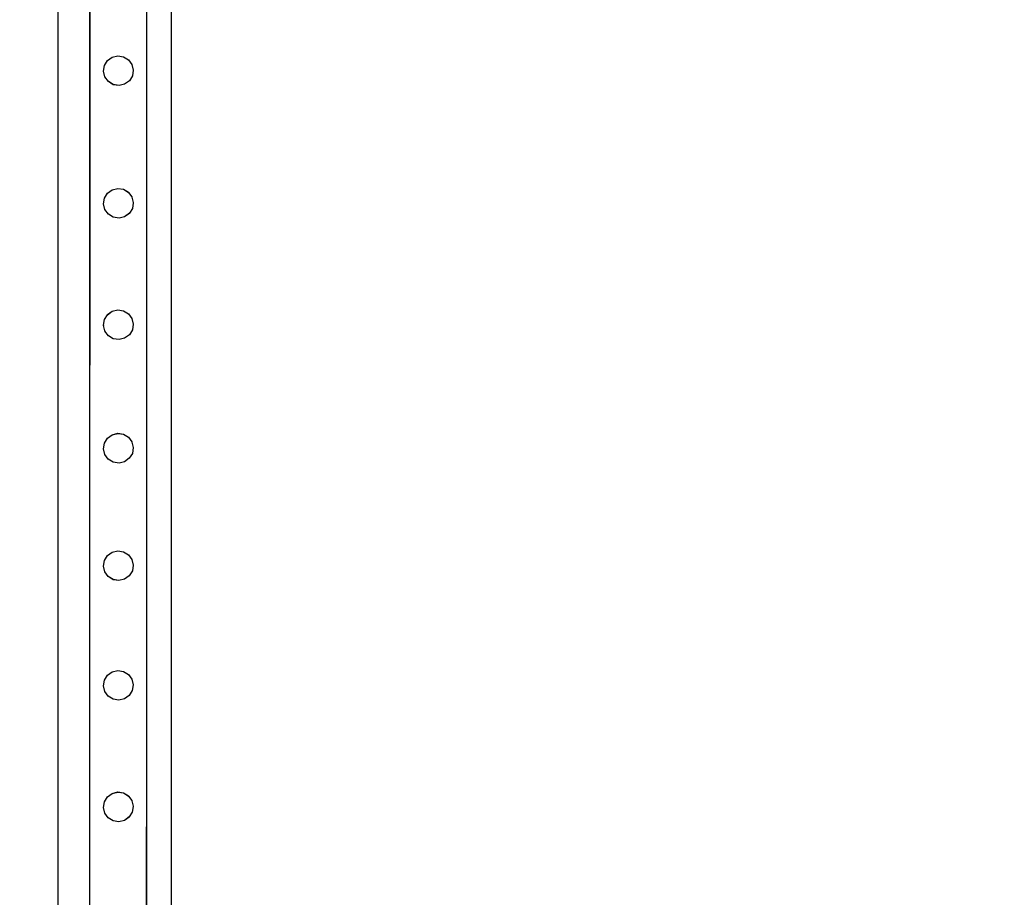
# Model space of a CAD drawing. Units: inches. Extents: x 9016 to 12778, y -2580 to -618.
# Drawn here: x 12365 to 12434, y -1839 to -1777 of the extents above; entities that cross this region are included whole.
import ezdxf

# ---------------------------------------------------------------- set-up
doc = ezdxf.new("R2010")
doc.units = ezdxf.units.IN
doc.header["$MEASUREMENT"] = 0
doc.layers.add('VP-DIM', color=7, linetype='Continuous')
doc.layers.add('VP-EQ', color=7, linetype='Continuous', true_color=0x8a3492, plot=False)
doc.styles.get("Standard").update_dxf_attribs({"font": 'arial.ttf'})
doc.dimstyles.get("Standard").update_dxf_attribs({"dimtxt": 14, "dimasz": 20, "dimexe": 20, "dimexo": 50, "dimgap": 20, "dimtad": 0, "dimdec": 0, "dimzin": 0, "dimdsep": 46, "dimtxsty": 'Standard', "dimcen": -0.09, "dimadec": 0, "dimazin": 0, "dimtfac": 1, "dimtdec": 4, "dimtofl": 0, "dimtmove": 0, "dimatfit": 3, "dimfxl": 70, "dimfxlon": 1, "dimtolj": 1, "dimtzin": 0, "dimarcsym": 0})

# ---------------------------------------------------------------- blocks, each defined once
blk = doc.blocks.new('2408C')
at = {"layer": 'VP-EQ', "color": 0}
for p, q in [((12375.374, -1893.89), (12375.374, -1747.89)), ((12367.374, -1893.89), (12367.374, -1749.039)), ((12369.621, -1827.312), (12369.646, -1751.027)), ((12369.621, -1827.312), (12369.621, -1751.027)), ((12373.628, -1827.312), (12373.652, -1750.931)), ((12373.628, -1827.312), (12373.628, -1750.94)), ((12370.649, -1780.166), (12370.863, -1779.821)), ((12370.863, -1779.817), (12371.195, -1779.576)), ((12370.863, -1779.821), (12371.195, -1779.58)), ((12370.863, -1779.817), (12370.863, -1779.821)), ((12371.195, -1779.576), (12371.593, -1779.481)), ((12371.195, -1779.58), (12371.593, -1779.485)), ((12371.195, -1779.576), (12371.195, -1779.58)), ((12371.593, -1779.481), (12371.997, -1779.545)), ((12371.593, -1779.481), (12371.593, -1779.485)), ((12371.593, -1779.485), (12371.997, -1779.549)), ((12371.997, -1779.545), (12371.997, -1779.549)), ((12371.997, -1779.545), (12372.346, -1779.76)), ((12371.997, -1779.549), (12372.346, -1779.764)), ((12372.346, -1779.76), (12372.346, -1779.764)), ((12372.346, -1779.764), (12372.586, -1780.091)), ((12370.585, -1780.57), (12370.649, -1780.17)), ((12370.585, -1780.57), (12370.585, -1780.574)), ((12370.68, -1780.969), (12370.585, -1780.574)), ((12370.649, -1780.166), (12370.649, -1780.17)), ((12372.586, -1780.091), (12372.586, -1780.095)), ((12372.586, -1780.095), (12372.682, -1780.49)), ((12372.682, -1780.494), (12372.617, -1780.894)), ((12372.682, -1780.49), (12372.682, -1780.494)), ((12370.68, -1780.969), (12370.68, -1780.973)), ((12370.921, -1781.3), (12370.68, -1780.973)), ((12371.27, -1781.515), (12370.921, -1781.3)), ((12370.921, -1781.3), (12370.921, -1781.304)), ((12371.27, -1781.519), (12370.921, -1781.304)), ((12372.403, -1781.243), (12372.072, -1781.484)), ((12372.403, -1781.247), (12372.072, -1781.488)), ((12372.617, -1780.898), (12372.403, -1781.243)), ((12372.403, -1781.243), (12372.403, -1781.247)), ((12372.617, -1780.898), (12372.617, -1780.894)), ((12371.674, -1781.579), (12371.27, -1781.515)), ((12371.27, -1781.515), (12371.27, -1781.519)), ((12371.674, -1781.583), (12371.27, -1781.519)), ((12372.072, -1781.484), (12371.674, -1781.579)), ((12372.072, -1781.488), (12371.674, -1781.583)), ((12371.674, -1781.579), (12371.674, -1781.583)), ((12372.072, -1781.484), (12372.072, -1781.488)), ((12370.862, -1789.174), (12371.194, -1788.933)), ((12370.862, -1789.178), (12371.194, -1788.937)), ((12371.194, -1788.933), (12371.592, -1788.838)), ((12371.194, -1788.937), (12371.592, -1788.842)), ((12371.194, -1788.933), (12371.194, -1788.937)), ((12371.592, -1788.838), (12371.996, -1788.903)), ((12371.592, -1788.838), (12371.592, -1788.842)), ((12371.592, -1788.842), (12371.996, -1788.906)), ((12371.996, -1788.903), (12371.996, -1788.906)), ((12371.996, -1788.903), (12372.345, -1789.117)), ((12371.996, -1788.906), (12372.345, -1789.121)), ((12370.584, -1789.928), (12370.648, -1789.527)), ((12370.648, -1789.523), (12370.862, -1789.178)), ((12370.648, -1789.523), (12370.648, -1789.527)), ((12370.862, -1789.174), (12370.862, -1789.178)), ((12372.345, -1789.117), (12372.345, -1789.121)), ((12372.345, -1789.121), (12372.585, -1789.449)), ((12372.585, -1789.449), (12372.585, -1789.452)), ((12372.585, -1789.452), (12372.681, -1789.847)), ((12370.584, -1789.928), (12370.584, -1789.931)), ((12370.68, -1790.326), (12370.584, -1789.931)), ((12370.68, -1790.326), (12370.68, -1790.33)), ((12370.92, -1790.658), (12370.68, -1790.33)), ((12372.617, -1790.255), (12372.403, -1790.601)), ((12372.681, -1789.851), (12372.617, -1790.252)), ((12372.617, -1790.255), (12372.617, -1790.252)), ((12372.681, -1789.847), (12372.681, -1789.851)), ((12371.269, -1790.872), (12370.92, -1790.658)), ((12370.92, -1790.658), (12370.92, -1790.661)), ((12371.269, -1790.876), (12370.92, -1790.661)), ((12371.673, -1790.936), (12371.269, -1790.872)), ((12371.269, -1790.872), (12371.269, -1790.876)), ((12371.673, -1790.94), (12371.269, -1790.876)), ((12372.071, -1790.841), (12371.673, -1790.936)), ((12372.071, -1790.845), (12371.673, -1790.94)), ((12371.673, -1790.936), (12371.673, -1790.94)), ((12372.403, -1790.601), (12372.071, -1790.841)), ((12372.403, -1790.604), (12372.071, -1790.845)), ((12372.071, -1790.841), (12372.071, -1790.845)), ((12372.403, -1790.601), (12372.403, -1790.604)), ((12371.193, -1797.517), (12371.591, -1797.422)), ((12371.193, -1797.521), (12371.591, -1797.426)), ((12371.591, -1797.422), (12371.995, -1797.487)), ((12371.591, -1797.422), (12371.591, -1797.426)), ((12371.591, -1797.426), (12371.995, -1797.49)), ((12370.583, -1798.512), (12370.648, -1798.111)), ((12370.648, -1798.107), (12370.862, -1797.762)), ((12370.648, -1798.107), (12370.648, -1798.111)), ((12370.862, -1797.758), (12371.193, -1797.517)), ((12370.862, -1797.762), (12371.193, -1797.521)), ((12370.862, -1797.758), (12370.862, -1797.762)), ((12371.193, -1797.517), (12371.193, -1797.521)), ((12371.995, -1797.487), (12371.995, -1797.49)), ((12371.995, -1797.487), (12372.344, -1797.701)), ((12371.995, -1797.49), (12372.344, -1797.705)), ((12372.344, -1797.701), (12372.344, -1797.705)), ((12372.344, -1797.705), (12372.585, -1798.033)), ((12372.585, -1798.033), (12372.585, -1798.036)), ((12372.585, -1798.036), (12372.68, -1798.431)), ((12370.583, -1798.512), (12370.583, -1798.515)), ((12370.679, -1798.91), (12370.583, -1798.515)), ((12372.68, -1798.435), (12372.616, -1798.836)), ((12372.68, -1798.431), (12372.68, -1798.435)), ((12370.679, -1798.91), (12370.679, -1798.914)), ((12370.919, -1799.242), (12370.679, -1798.914)), ((12371.268, -1799.456), (12370.919, -1799.242)), ((12370.919, -1799.242), (12370.919, -1799.245)), ((12371.268, -1799.46), (12370.919, -1799.245)), ((12371.673, -1799.52), (12371.268, -1799.456)), ((12371.268, -1799.456), (12371.268, -1799.46)), ((12371.673, -1799.524), (12371.268, -1799.46)), ((12372.071, -1799.425), (12371.673, -1799.52)), ((12372.071, -1799.429), (12371.673, -1799.524)), ((12371.673, -1799.52), (12371.673, -1799.524)), ((12372.402, -1799.185), (12372.071, -1799.425)), ((12372.402, -1799.188), (12372.071, -1799.429)), ((12372.071, -1799.425), (12372.071, -1799.429)), ((12372.616, -1798.839), (12372.402, -1799.185)), ((12372.402, -1799.185), (12372.402, -1799.188)), ((12372.616, -1798.839), (12372.616, -1798.836)), ((12370.647, -1806.823), (12370.861, -1806.478)), ((12370.861, -1806.474), (12371.192, -1806.233)), ((12370.861, -1806.478), (12371.192, -1806.237)), ((12370.861, -1806.474), (12370.861, -1806.478)), ((12371.192, -1806.233), (12371.59, -1806.138)), ((12371.192, -1806.237), (12371.59, -1806.142)), ((12371.192, -1806.233), (12371.192, -1806.237)), ((12371.59, -1806.138), (12371.994, -1806.203)), ((12371.59, -1806.138), (12371.59, -1806.142)), ((12371.59, -1806.142), (12371.994, -1806.206)), ((12371.994, -1806.203), (12371.994, -1806.206)), ((12371.994, -1806.203), (12372.343, -1806.417)), ((12371.994, -1806.206), (12372.343, -1806.421)), ((12372.343, -1806.417), (12372.343, -1806.421)), ((12372.343, -1806.421), (12372.584, -1806.749)), ((12370.583, -1807.228), (12370.647, -1806.827)), ((12370.647, -1806.823), (12370.647, -1806.827)), ((12372.584, -1806.749), (12372.584, -1806.752)), ((12372.584, -1806.752), (12372.679, -1807.147)), ((12372.679, -1807.151), (12372.615, -1807.552)), ((12372.679, -1807.147), (12372.679, -1807.151)), ((12370.583, -1807.228), (12370.583, -1807.231)), ((12370.678, -1807.626), (12370.583, -1807.231)), ((12370.678, -1807.626), (12370.678, -1807.63)), ((12370.918, -1807.958), (12370.678, -1807.63)), ((12372.615, -1807.555), (12372.401, -1807.901)), ((12372.615, -1807.555), (12372.615, -1807.552)), ((12371.267, -1808.172), (12370.918, -1807.958)), ((12370.918, -1807.958), (12370.918, -1807.961)), ((12371.267, -1808.176), (12370.918, -1807.961)), ((12371.672, -1808.236), (12371.267, -1808.172)), ((12371.267, -1808.172), (12371.267, -1808.176)), ((12371.672, -1808.24), (12371.267, -1808.176)), ((12372.07, -1808.141), (12371.672, -1808.236)), ((12372.07, -1808.145), (12371.672, -1808.24)), ((12371.672, -1808.236), (12371.672, -1808.24)), ((12372.401, -1807.901), (12372.07, -1808.141)), ((12372.401, -1807.904), (12372.07, -1808.145)), ((12372.07, -1808.141), (12372.07, -1808.145)), ((12372.401, -1807.901), (12372.401, -1807.904)), ((12370.646, -1815.121), (12370.86, -1814.776)), ((12370.86, -1814.772), (12371.191, -1814.531)), ((12370.86, -1814.776), (12371.191, -1814.535)), ((12370.86, -1814.772), (12370.86, -1814.776)), ((12371.191, -1814.531), (12371.589, -1814.436)), ((12371.191, -1814.535), (12371.589, -1814.44)), ((12371.191, -1814.531), (12371.191, -1814.535)), ((12371.589, -1814.436), (12371.994, -1814.501)), ((12371.589, -1814.436), (12371.589, -1814.44)), ((12371.589, -1814.44), (12371.994, -1814.504)), ((12371.994, -1814.501), (12371.994, -1814.504)), ((12371.994, -1814.501), (12372.343, -1814.715)), ((12371.994, -1814.504), (12372.343, -1814.719)), ((12372.343, -1814.715), (12372.343, -1814.719)), ((12372.343, -1814.719), (12372.583, -1815.047)), ((12370.582, -1815.526), (12370.646, -1815.125)), ((12370.646, -1815.121), (12370.646, -1815.125)), ((12372.583, -1815.047), (12372.583, -1815.05)), ((12372.583, -1815.05), (12372.678, -1815.445)), ((12372.678, -1815.449), (12372.614, -1815.849)), ((12372.678, -1815.445), (12372.678, -1815.449)), ((12370.582, -1815.526), (12370.582, -1815.529)), ((12370.677, -1815.924), (12370.582, -1815.529)), ((12370.677, -1815.924), (12370.677, -1815.928)), ((12370.918, -1816.256), (12370.677, -1815.928)), ((12372.4, -1816.199), (12372.069, -1816.439)), ((12372.4, -1816.202), (12372.069, -1816.443)), ((12372.614, -1815.853), (12372.4, -1816.199)), ((12372.4, -1816.199), (12372.4, -1816.202)), ((12372.614, -1815.853), (12372.614, -1815.849)), ((12371.267, -1816.47), (12370.918, -1816.256)), ((12370.918, -1816.256), (12370.918, -1816.259)), ((12371.267, -1816.474), (12370.918, -1816.259)), ((12371.671, -1816.534), (12371.267, -1816.47)), ((12371.267, -1816.47), (12371.267, -1816.474)), ((12371.671, -1816.538), (12371.267, -1816.474)), ((12372.069, -1816.439), (12371.671, -1816.534)), ((12372.069, -1816.443), (12371.671, -1816.538)), ((12371.671, -1816.534), (12371.671, -1816.538)), ((12372.069, -1816.439), (12372.069, -1816.443)), ((12370.859, -1823.219), (12371.191, -1822.979)), ((12370.859, -1823.223), (12371.191, -1822.982)), ((12371.191, -1822.979), (12371.589, -1822.883)), ((12371.191, -1822.982), (12371.589, -1822.887)), ((12371.191, -1822.979), (12371.191, -1822.982)), ((12371.589, -1822.883), (12371.993, -1822.948)), ((12371.589, -1822.883), (12371.589, -1822.887)), ((12371.589, -1822.887), (12371.993, -1822.952)), ((12371.993, -1822.948), (12371.993, -1822.952)), ((12371.993, -1822.948), (12372.342, -1823.162)), ((12371.993, -1822.952), (12372.342, -1823.166)), ((12372.342, -1823.162), (12372.342, -1823.166)), ((12372.342, -1823.166), (12372.582, -1823.494)), ((12370.581, -1823.973), (12370.645, -1823.572)), ((12370.645, -1823.568), (12370.859, -1823.223)), ((12370.645, -1823.568), (12370.645, -1823.572)), ((12370.859, -1823.219), (12370.859, -1823.223)), ((12372.582, -1823.494), (12372.582, -1823.498)), ((12372.582, -1823.498), (12372.678, -1823.892)), ((12370.581, -1823.973), (12370.581, -1823.977)), ((12370.676, -1824.371), (12370.581, -1823.977)), ((12370.676, -1824.371), (12370.676, -1824.375)), ((12370.917, -1824.703), (12370.676, -1824.375)), ((12372.613, -1824.301), (12372.399, -1824.646)), ((12372.678, -1823.896), (12372.613, -1824.297)), ((12372.613, -1824.301), (12372.613, -1824.297)), ((12372.678, -1823.892), (12372.678, -1823.896)), ((12371.266, -1824.917), (12370.917, -1824.703)), ((12370.917, -1824.703), (12370.917, -1824.707)), ((12371.266, -1824.921), (12370.917, -1824.707)), ((12371.67, -1824.982), (12371.266, -1824.917)), ((12371.266, -1824.917), (12371.266, -1824.921)), ((12371.67, -1824.985), (12371.266, -1824.921)), ((12372.068, -1824.886), (12371.67, -1824.982)), ((12372.068, -1824.89), (12371.67, -1824.985)), ((12371.67, -1824.982), (12371.67, -1824.985)), ((12372.399, -1824.646), (12372.068, -1824.886)), ((12372.399, -1824.65), (12372.068, -1824.89)), ((12372.068, -1824.886), (12372.068, -1824.89)), ((12372.399, -1824.646), (12372.399, -1824.65)), ((12369.6, -1893.485), (12369.621, -1827.312)), ((12369.621, -1893.479), (12369.621, -1827.312)), ((12373.606, -1893.477), (12373.628, -1827.312)), ((12373.628, -1893.479), (12373.628, -1827.312)), ((12371.19, -1831.563), (12371.588, -1831.467)), ((12371.19, -1831.566), (12371.588, -1831.471)), ((12371.588, -1831.467), (12371.992, -1831.532)), ((12371.588, -1831.467), (12371.588, -1831.471)), ((12371.588, -1831.471), (12371.992, -1831.535)), ((12370.58, -1832.557), (12370.644, -1832.156)), ((12370.644, -1832.152), (12370.858, -1831.807)), ((12370.644, -1832.152), (12370.644, -1832.156)), ((12370.858, -1831.803), (12371.19, -1831.563)), ((12370.858, -1831.807), (12371.19, -1831.566)), ((12370.858, -1831.803), (12370.858, -1831.807)), ((12371.19, -1831.563), (12371.19, -1831.566)), ((12371.992, -1831.532), (12371.992, -1831.535)), ((12371.992, -1831.532), (12372.341, -1831.746)), ((12371.992, -1831.535), (12372.341, -1831.75)), ((12372.341, -1831.746), (12372.341, -1831.75)), ((12372.341, -1831.75), (12372.581, -1832.078)), ((12372.581, -1832.078), (12372.581, -1832.081)), ((12372.581, -1832.081), (12372.677, -1832.476)), ((12370.58, -1832.557), (12370.58, -1832.561)), ((12370.676, -1832.955), (12370.58, -1832.561)), ((12372.613, -1832.884), (12372.399, -1833.23)), ((12372.677, -1832.48), (12372.613, -1832.881)), ((12372.613, -1832.884), (12372.613, -1832.881)), ((12372.677, -1832.476), (12372.677, -1832.48)), ((12370.676, -1832.955), (12370.676, -1832.959)), ((12370.916, -1833.287), (12370.676, -1832.959)), ((12371.265, -1833.501), (12370.916, -1833.287)), ((12370.916, -1833.287), (12370.916, -1833.291)), ((12371.265, -1833.505), (12370.916, -1833.291)), ((12371.669, -1833.566), (12371.265, -1833.501)), ((12371.265, -1833.501), (12371.265, -1833.505)), ((12371.669, -1833.569), (12371.265, -1833.505)), ((12372.067, -1833.47), (12371.669, -1833.566)), ((12372.067, -1833.474), (12371.669, -1833.569)), ((12371.669, -1833.566), (12371.669, -1833.569)), ((12372.399, -1833.23), (12372.067, -1833.47)), ((12372.399, -1833.234), (12372.067, -1833.474)), ((12372.067, -1833.47), (12372.067, -1833.474)), ((12372.399, -1833.23), (12372.399, -1833.234))]:
    blk.add_line(p, q, dxfattribs=at)
blk = doc.blocks.new('*D344')
at = {"layer": 'Defpoints', "color": 0}
for p in [(10948.216, -915.42), (10948.216, -2571.522), (12642.866, -2571.522)]:
    blk.add_point(p, dxfattribs=at)
at = {"layer": 'VP-DIM', "color": 0, "lineweight": -2}
for p, q in [((12572.866, -915.42), (12662.866, -915.42)), ((12642.866, -935.42), (12642.866, -1703.276)), ((12642.866, -2551.522), (12642.866, -1783.666)), ((12572.866, -2571.522), (12662.866, -2571.522))]:
    blk.add_line(p, q, dxfattribs=at)
at = {"layer": 'VP-DIM', "color": 0}
for points in [[(12646.199, -935.42), (12639.532, -935.42), (12642.866, -915.42)], [(12639.532, -2551.522), (12646.199, -2551.522), (12642.866, -2571.522)]]:
    blk.add_solid(points, dxfattribs=at)
at = {"layer": 'VP-DIM', "color": 0, "insert": (12642.866, -1743.471), "char_height": 14, "attachment_point": 5, "rotation": 90}
blk.add_mtext('\\A1;1660', dxfattribs=at)
blk = doc.blocks.new('*D345')
at = {"layer": 'Defpoints', "color": 0}
for p in [(11443.397, -907.346), (11443.304, -2579.596), (12758.047, -2579.596)]:
    blk.add_point(p, dxfattribs=at)
at = {"layer": 'VP-DIM', "color": 0, "lineweight": -2}
for p, q in [((12688.047, -907.346), (12778.047, -907.346)), ((12758.047, -927.346), (12758.047, -1703.199)), ((12758.047, -2559.596), (12758.047, -1783.743)), ((12688.047, -2579.596), (12778.047, -2579.596))]:
    blk.add_line(p, q, dxfattribs=at)
at = {"layer": 'VP-DIM', "color": 0}
for points in [[(12761.381, -927.346), (12754.714, -927.346), (12758.047, -907.346)], [(12754.714, -2559.596), (12761.381, -2559.596), (12758.047, -2579.596)]]:
    blk.add_solid(points, dxfattribs=at)
at = {"layer": 'VP-DIM', "color": 0, "insert": (12758.047, -1743.471), "char_height": 14, "attachment_point": 5, "rotation": 90}
blk.add_mtext('\\A1;1675', dxfattribs=at)

msp = doc.modelspace()

# ---------------------------------------------------------------- block references
at = {"layer": 'VP-EQ', "color": 0}
msp.add_blockref('2408C', (0, 0), dxfattribs=at)

# ---------------------------------------------------------------- dimensions: what is measured, and where the dimension line sits
at = {"layer": 'VP-DIM', "color": 0}
for base, p1, p2, text, picture, middle in [((12758.047, -2579.596), (11443.397, -907.346), (11443.304, -2579.596), '1675', '*D345', (12758.047, -1743.471)), ((12642.866, -2571.522), (10948.216, -915.42), (10948.216, -2571.522), '1660', '*D344', (12642.866, -1743.471))]:
    dim = msp.add_linear_dim(base=base, p1=p1, p2=p2, angle=90, text=text, dimstyle='Standard', dxfattribs=at)
    dim.commit()
    dim.dimension.update_dxf_attribs({"geometry": picture, "text_midpoint": middle})

doc.saveas('drawing.dxf')
